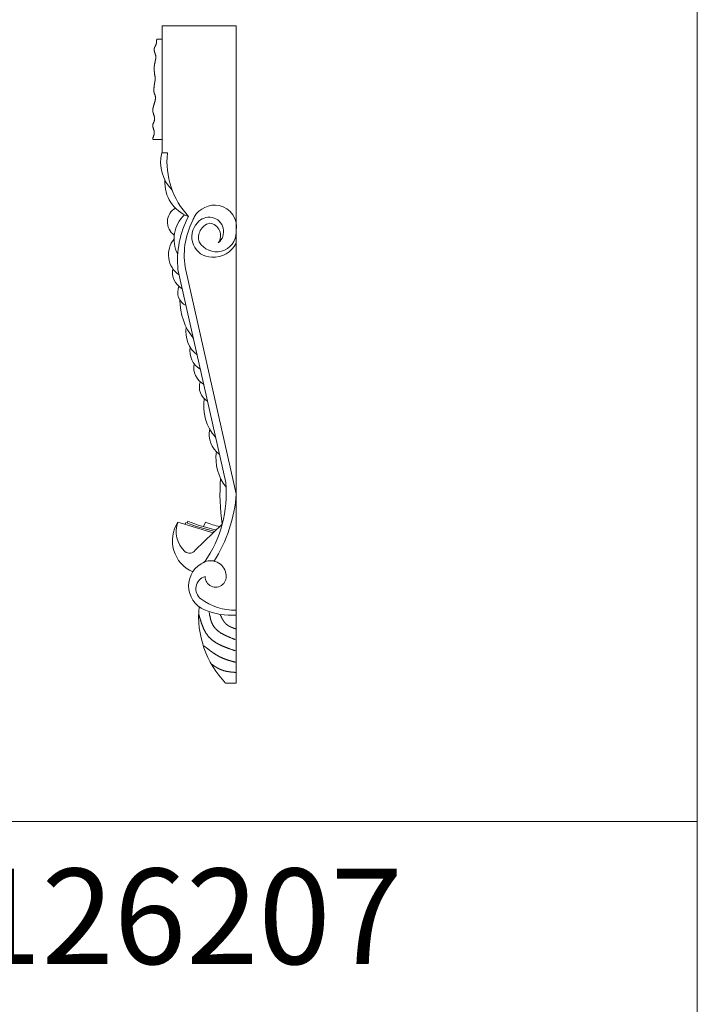
# Model space of a CAD drawing. Extents: x -1662 to -627, y 1274 to 1557.
# Drawn here: x -1498 to -1466, y 1416 to 1463 of the extents above; entities that cross this region are included whole.
import ezdxf

# ---------------------------------------------------------------- set-up
doc = ezdxf.new("R2010")
doc.units = 0
doc.layers.get('0').update_dxf_attribs({"linetype": 'CONTINUOUS', "lineweight": 9})
doc.layers.get('DEFPOINTS').update_dxf_attribs({"linetype": 'CONTINUOUS'})
doc.styles.add('標楷體', font='KAIU.TTF')
doc.dimstyles.new('TR', dxfattribs={"dimtxt": 3, "dimasz": 2.5, "dimexe": 1, "dimexo": 2, "dimgap": 1.5, "dimtad": 1, "dimdec": 0, "dimdsep": 46, "dimtxsty": '標楷體', "dimcen": 0, "dimclrd": 256, "dimclre": 256, "dimclrt": 256, "dimadec": 0, "dimazin": 0, "dimtfac": 1, "dimtdec": 0, "dimtix": 1, "dimtmove": 2, "dimatfit": 3, "dimfxl": 0, "dimtolj": 1, "dimtzin": 0, "dimarcsym": 0})

# ---------------------------------------------------------------- blocks, each defined once
blk = doc.blocks.new('*D219')
at = {"lineweight": -2}
for p, q in [((-1505.861, 1464.312), (-1505.861, 1466.883)), ((-1499.861, 1464.312), (-1499.861, 1466.883)), ((-1508.361, 1465.883), (-1510.861, 1465.883)), ((-1505.861, 1465.883), (-1499.861, 1465.883)), ((-1497.361, 1465.883), (-1494.861, 1465.883))]:
    blk.add_line(p, q, dxfattribs=at)
for points in [[(-1508.361, 1466.299), (-1508.361, 1465.466), (-1505.861, 1465.883)], [(-1497.361, 1466.299), (-1497.361, 1465.466), (-1499.861, 1465.883)]]:
    blk.add_solid(points)
at = {"layer": 'DEFPOINTS', "color": 0}
for p in [(-1499.861, 1465.883), (-1505.861, 1462.312), (-1499.861, 1462.312)]:
    blk.add_point(p, dxfattribs=at)
at = {"insert": (-1502.861, 1468.966), "char_height": 3, "attachment_point": 5, "style": '標楷體'}
blk.add_mtext('\\A1;12', dxfattribs=at)
blk = doc.blocks.new('*D220')
at = {"lineweight": -2}
for p, q in [((-1491.676, 1464.312), (-1491.676, 1466.883)), ((-1488.176, 1464.312), (-1488.176, 1466.883)), ((-1494.176, 1465.883), (-1496.676, 1465.883)), ((-1488.176, 1465.883), (-1491.676, 1465.883)), ((-1485.676, 1465.883), (-1483.176, 1465.883))]:
    blk.add_line(p, q, dxfattribs=at)
for points in [[(-1494.176, 1466.299), (-1494.176, 1465.466), (-1491.676, 1465.883)], [(-1485.676, 1466.299), (-1485.676, 1465.466), (-1488.176, 1465.883)]]:
    blk.add_solid(points)
at = {"layer": 'DEFPOINTS', "color": 0}
for p in [(-1491.676, 1465.883), (-1491.676, 1462.312), (-1488.176, 1462.312)]:
    blk.add_point(p, dxfattribs=at)
at = {"insert": (-1489.926, 1468.982), "char_height": 3, "attachment_point": 5, "style": '標楷體'}
blk.add_mtext('\\A1;7', dxfattribs=at)

msp = doc.modelspace()

# ---------------------------------------------------------------- linework, layer by layer
at = {"linetype": 'Continuous'}
for p, q in [((-1466.434, 1294.792), (-1466.434, 1534.795)), ((-1661.217, 1424.794), (-1466.434, 1424.794))]:
    msp.add_line(p, q, dxfattribs=at)
at = {"color": 7, "linetype": 'Continuous'}
for p, q in [((-1488.176, 1462.312), (-1491.676, 1462.312)), ((-1491.676, 1462.312), (-1491.676, 1456.312)), ((-1488.176, 1462.312), (-1488.176, 1431.312)), ((-1491.926, 1461.672), (-1491.676, 1461.672)), ((-1491.676, 1456.953), (-1492.101, 1456.953)), ((-1491.676, 1456.312), (-1491.426, 1456.312)), ((-1490.926, 1450.812), (-1488.676, 1440.775)), ((-1490.561, 1450.793), (-1488.176, 1440.239)), ((-1490.926, 1438.909), (-1489.262, 1438.403)), ((-1490.583, 1438.805), (-1490.559, 1438.887)), ((-1490.487, 1438.865), (-1490.463, 1438.947)), ((-1490.116, 1437.584), (-1488.837, 1438.81)), ((-1489.723, 1438.696), (-1489.625, 1438.909)), ((-1488.676, 1431.312), (-1488.176, 1431.312))]:
    msp.add_line(p, q, dxfattribs=at)
at = {"color": 7}
for points in [[(-1491.925, 1461.672, 0), (-1491.925, 1461.663, 0), (-1491.925, 1461.654, 0), (-1491.925, 1461.645, 0), (-1491.925, 1461.636, 0), (-1491.935, 1461.627, 0), (-1491.935, 1461.618, 0), (-1491.935, 1461.61, 0), (-1491.935, 1461.601, 0), (-1491.935, 1461.592, 0), (-1491.935, 1461.583, 0), (-1491.935, 1461.574, 0), (-1491.935, 1461.565, 0), (-1491.935, 1461.556, 0), (-1491.935, 1461.547, 0), (-1491.935, 1461.539, 0), (-1491.945, 1461.53, 0), (-1491.945, 1461.521, 0), (-1491.945, 1461.512, 0), (-1491.945, 1461.504, 0), (-1491.945, 1461.495, 0), (-1491.945, 1461.486, 0), (-1491.945, 1461.477, 0), (-1491.955, 1461.469, 0), (-1491.955, 1461.46, 0), (-1491.955, 1461.452, 0), (-1491.955, 1461.443, 0), (-1491.965, 1461.434, 0), (-1491.965, 1461.426, 0), (-1491.965, 1461.417, 0), (-1491.965, 1461.409, 0), (-1491.975, 1461.401, 0), (-1491.975, 1461.392, 0), (-1491.975, 1461.384, 0), (-1491.985, 1461.376, 0), (-1491.985, 1461.367, 0), (-1491.985, 1461.359, 0), (-1491.995, 1461.351, 0), (-1491.995, 1461.343, 0), (-1492.005, 1461.335, 0), (-1492.005, 1461.327, 0), (-1492.005, 1461.318, 0), (-1492.015, 1461.31, 0), (-1492.015, 1461.302, 0), (-1492.025, 1461.294, 0), (-1492.025, 1461.286, 0), (-1492.025, 1461.278, 0), (-1492.035, 1461.27, 0), (-1492.035, 1461.262, 0), (-1492.035, 1461.254, 0), (-1492.045, 1461.246, 0), (-1492.045, 1461.238, 0), (-1492.045, 1461.23, 0), (-1492.045, 1461.221, 0), (-1492.055, 1461.213, 0), (-1492.055, 1461.205, 0), (-1492.055, 1461.196, 0), (-1492.055, 1461.188, 0), (-1492.055, 1461.18, 0), (-1492.055, 1461.171, 0), (-1492.055, 1461.163, 0), (-1492.045, 1461.154, 0), (-1492.045, 1461.146, 0), (-1492.045, 1461.137, 0), (-1492.045, 1461.129, 0), (-1492.045, 1461.12, 0), (-1492.035, 1461.111, 0), (-1492.035, 1461.103, 0), (-1492.035, 1461.094, 0), (-1492.035, 1461.085, 0), (-1492.025, 1461.076, 0), (-1492.025, 1461.068, 0), (-1492.025, 1461.059, 0), (-1492.015, 1461.05, 0), (-1492.015, 1461.041, 0), (-1492.015, 1461.033, 0), (-1492.015, 1461.024, 0), (-1492.005, 1461.015, 0), (-1492.005, 1461.006, 0), (-1492.005, 1460.997, 0), (-1491.995, 1460.988, 0), (-1491.995, 1460.98, 0), (-1491.995, 1460.971, 0), (-1491.995, 1460.962, 0), (-1491.985, 1460.953, 0), (-1491.985, 1460.944, 0), (-1491.985, 1460.935, 0), (-1491.985, 1460.926, 0), (-1491.985, 1460.918, 0), (-1491.975, 1460.909, 0), (-1491.975, 1460.9, 0), (-1491.975, 1460.891, 0), (-1491.975, 1460.882, 0), (-1491.975, 1460.873, 0), (-1491.975, 1460.865, 0), (-1491.975, 1460.856, 0), (-1491.975, 1460.847, 0), (-1491.975, 1460.838, 0), (-1491.975, 1460.829, 0), (-1491.975, 1460.82, 0), (-1491.975, 1460.812, 0), (-1491.975, 1460.803, 0), (-1491.975, 1460.794, 0), (-1491.975, 1460.785, 0), (-1491.975, 1460.776, 0), (-1491.975, 1460.768, 0), (-1491.975, 1460.759, 0), (-1491.975, 1460.75, 0), (-1491.975, 1460.741, 0), (-1491.985, 1460.732, 0), (-1491.985, 1460.724, 0), (-1491.985, 1460.715, 0), (-1491.985, 1460.706, 0), (-1491.985, 1460.697, 0), (-1491.985, 1460.688, 0), (-1491.985, 1460.679, 0), (-1491.995, 1460.671, 0), (-1491.995, 1460.662, 0), (-1491.995, 1460.653, 0), (-1491.995, 1460.644, 0), (-1491.995, 1460.635, 0), (-1491.995, 1460.627, 0), (-1492.005, 1460.618, 0), (-1492.005, 1460.609, 0), (-1492.005, 1460.6, 0), (-1492.005, 1460.591, 0), (-1492.005, 1460.583, 0), (-1492.015, 1460.574, 0), (-1492.015, 1460.565, 0), (-1492.015, 1460.556, 0), (-1492.015, 1460.547, 0), (-1492.015, 1460.539, 0), (-1492.015, 1460.53, 0), (-1492.025, 1460.521, 0), (-1492.025, 1460.512, 0), (-1492.025, 1460.503, 0), (-1492.025, 1460.494, 0), (-1492.025, 1460.486, 0), (-1492.035, 1460.477, 0), (-1492.035, 1460.468, 0), (-1492.035, 1460.459, 0), (-1492.035, 1460.45, 0), (-1492.035, 1460.442, 0), (-1492.035, 1460.433, 0), (-1492.035, 1460.424, 0), (-1492.045, 1460.415, 0), (-1492.045, 1460.406, 0), (-1492.045, 1460.397, 0), (-1492.045, 1460.389, 0), (-1492.045, 1460.38, 0), (-1492.045, 1460.371, 0), (-1492.045, 1460.362, 0), (-1492.045, 1460.353, 0), (-1492.045, 1460.344, 0), (-1492.045, 1460.336, 0), (-1492.045, 1460.327, 0), (-1492.045, 1460.318, 0), (-1492.045, 1460.309, 0), (-1492.045, 1460.3, 0), (-1492.045, 1460.291, 0), (-1492.045, 1460.282, 0), (-1492.045, 1460.274, 0), (-1492.045, 1460.265, 0), (-1492.045, 1460.256, 0), (-1492.045, 1460.247, 0), (-1492.045, 1460.238, 0), (-1492.045, 1460.229, 0), (-1492.045, 1460.22, 0), (-1492.045, 1460.212, 0), (-1492.045, 1460.203, 0), (-1492.045, 1460.194, 0), (-1492.045, 1460.185, 0), (-1492.045, 1460.176, 0), (-1492.045, 1460.167, 0), (-1492.045, 1460.158, 0), (-1492.035, 1460.15, 0), (-1492.035, 1460.141, 0), (-1492.035, 1460.132, 0), (-1492.035, 1460.123, 0), (-1492.035, 1460.114, 0), (-1492.035, 1460.105, 0), (-1492.035, 1460.096, 0), (-1492.035, 1460.088, 0), (-1492.035, 1460.079, 0), (-1492.025, 1460.07, 0), (-1492.025, 1460.061, 0), (-1492.025, 1460.052, 0), (-1492.025, 1460.043, 0), (-1492.025, 1460.035, 0), (-1492.025, 1460.026, 0), (-1492.025, 1460.017, 0), (-1492.025, 1460.008, 0), (-1492.015, 1459.999, 0), (-1492.015, 1459.99, 0), (-1492.015, 1459.982, 0), (-1492.015, 1459.973, 0), (-1492.015, 1459.964, 0), (-1492.015, 1459.955, 0), (-1492.015, 1459.946, 0), (-1492.015, 1459.937, 0), (-1492.015, 1459.929, 0), (-1492.005, 1459.92, 0), (-1492.005, 1459.911, 0), (-1492.005, 1459.902, 0), (-1492.005, 1459.893, 0), (-1492.005, 1459.885, 0), (-1492.005, 1459.876, 0), (-1492.005, 1459.867, 0), (-1492.005, 1459.858, 0), (-1492.005, 1459.85, 0), (-1492.005, 1459.841, 0), (-1492.005, 1459.832, 0), (-1492.005, 1459.823, 0), (-1492.005, 1459.814, 0), (-1492.005, 1459.806, 0), (-1492.005, 1459.797, 0), (-1492.005, 1459.788, 0), (-1492.005, 1459.779, 0), (-1492.005, 1459.771, 0), (-1492.005, 1459.762, 0), (-1492.005, 1459.753, 0), (-1492.005, 1459.745, 0), (-1492.005, 1459.736, 0), (-1492.005, 1459.727, 0), (-1492.005, 1459.718, 0), (-1492.015, 1459.71, 0), (-1492.015, 1459.701, 0), (-1492.015, 1459.692, 0), (-1492.015, 1459.684, 0), (-1492.015, 1459.675, 0), (-1492.015, 1459.666, 0), (-1492.015, 1459.657, 0), (-1492.015, 1459.649, 0), (-1492.015, 1459.64, 0), (-1492.025, 1459.631, 0), (-1492.025, 1459.623, 0), (-1492.025, 1459.614, 0), (-1492.025, 1459.605, 0), (-1492.025, 1459.596, 0), (-1492.025, 1459.588, 0), (-1492.025, 1459.579, 0), (-1492.035, 1459.57, 0), (-1492.035, 1459.561, 0), (-1492.035, 1459.553, 0), (-1492.035, 1459.544, 0), (-1492.035, 1459.535, 0), (-1492.035, 1459.526, 0), (-1492.045, 1459.518, 0), (-1492.045, 1459.509, 0), (-1492.045, 1459.5, 0), (-1492.045, 1459.491, 0), (-1492.045, 1459.482, 0), (-1492.045, 1459.473, 0), (-1492.045, 1459.465, 0), (-1492.055, 1459.456, 0), (-1492.055, 1459.447, 0), (-1492.055, 1459.438, 0), (-1492.055, 1459.429, 0), (-1492.055, 1459.42, 0), (-1492.055, 1459.411, 0), (-1492.055, 1459.402, 0), (-1492.055, 1459.394, 0), (-1492.065, 1459.385, 0), (-1492.065, 1459.376, 0), (-1492.065, 1459.367, 0), (-1492.065, 1459.358, 0), (-1492.065, 1459.349, 0), (-1492.065, 1459.34, 0), (-1492.065, 1459.331, 0), (-1492.065, 1459.322, 0), (-1492.065, 1459.313, 0), (-1492.065, 1459.304, 0), (-1492.065, 1459.295, 0), (-1492.065, 1459.286, 0), (-1492.065, 1459.277, 0), (-1492.065, 1459.268, 0), (-1492.065, 1459.259, 0), (-1492.065, 1459.25, 0), (-1492.065, 1459.241, 0), (-1492.065, 1459.232, 0), (-1492.065, 1459.223, 0), (-1492.065, 1459.214, 0), (-1492.065, 1459.205, 0), (-1492.065, 1459.197, 0), (-1492.065, 1459.188, 0), (-1492.055, 1459.179, 0), (-1492.055, 1459.171, 0), (-1492.055, 1459.162, 0), (-1492.055, 1459.154, 0), (-1492.055, 1459.145, 0), (-1492.045, 1459.137, 0), (-1492.045, 1459.129, 0), (-1492.045, 1459.12, 0), (-1492.035, 1459.112, 0), (-1492.035, 1459.104, 0), (-1492.025, 1459.096, 0), (-1492.025, 1459.088, 0), (-1492.025, 1459.08, 0), (-1492.015, 1459.072, 0), (-1492.015, 1459.064, 0), (-1492.015, 1459.056, 0), (-1492.005, 1459.047, 0), (-1492.005, 1459.039, 0), (-1492.005, 1459.031, 0), (-1491.995, 1459.023, 0), (-1491.995, 1459.015, 0), (-1491.995, 1459.007, 0), (-1491.995, 1458.998, 0), (-1491.995, 1458.99, 0), (-1491.985, 1458.982, 0), (-1491.985, 1458.974, 0), (-1491.985, 1458.965, 0), (-1491.985, 1458.957, 0), (-1491.985, 1458.949, 0), (-1491.985, 1458.94, 0), (-1491.985, 1458.932, 0), (-1491.985, 1458.923, 0), (-1491.985, 1458.915, 0), (-1491.985, 1458.906, 0), (-1491.985, 1458.898, 0), (-1491.985, 1458.889, 0), (-1491.985, 1458.881, 0), (-1491.985, 1458.872, 0), (-1491.985, 1458.864, 0), (-1491.985, 1458.855, 0), (-1491.985, 1458.846, 0), (-1491.995, 1458.838, 0), (-1491.995, 1458.829, 0), (-1491.995, 1458.821, 0), (-1491.995, 1458.812, 0), (-1491.995, 1458.803, 0), (-1491.995, 1458.794, 0), (-1492.005, 1458.786, 0), (-1492.005, 1458.777, 0), (-1492.005, 1458.768, 0), (-1492.005, 1458.759, 0), (-1492.005, 1458.751, 0), (-1492.015, 1458.742, 0), (-1492.015, 1458.733, 0), (-1492.015, 1458.724, 0), (-1492.015, 1458.715, 0), (-1492.025, 1458.707, 0), (-1492.025, 1458.698, 0), (-1492.025, 1458.689, 0), (-1492.025, 1458.68, 0), (-1492.035, 1458.671, 0), (-1492.035, 1458.662, 0), (-1492.035, 1458.653, 0), (-1492.045, 1458.644, 0), (-1492.045, 1458.635, 0), (-1492.045, 1458.626, 0), (-1492.045, 1458.617, 0), (-1492.055, 1458.609, 0), (-1492.055, 1458.6, 0), (-1492.055, 1458.591, 0), (-1492.065, 1458.582, 0), (-1492.065, 1458.573, 0), (-1492.065, 1458.564, 0), (-1492.065, 1458.555, 0), (-1492.075, 1458.546, 0), (-1492.075, 1458.537, 0), (-1492.075, 1458.528, 0), (-1492.075, 1458.519, 0), (-1492.085, 1458.51, 0), (-1492.085, 1458.501, 0), (-1492.085, 1458.492, 0), (-1492.085, 1458.483, 0), (-1492.095, 1458.474, 0), (-1492.095, 1458.465, 0), (-1492.095, 1458.456, 0), (-1492.095, 1458.447, 0), (-1492.095, 1458.438, 0), (-1492.095, 1458.428, 0), (-1492.105, 1458.419, 0), (-1492.105, 1458.41, 0), (-1492.105, 1458.401, 0), (-1492.105, 1458.392, 0), (-1492.105, 1458.383, 0), (-1492.105, 1458.374, 0), (-1492.105, 1458.365, 0), (-1492.105, 1458.356, 0), (-1492.105, 1458.347, 0), (-1492.105, 1458.338, 0), (-1492.105, 1458.329, 0), (-1492.105, 1458.32, 0), (-1492.105, 1458.311, 0), (-1492.105, 1458.302, 0), (-1492.105, 1458.293, 0), (-1492.105, 1458.285, 0), (-1492.105, 1458.276, 0), (-1492.105, 1458.267, 0), (-1492.105, 1458.258, 0), (-1492.105, 1458.249, 0), (-1492.105, 1458.24, 0), (-1492.095, 1458.231, 0), (-1492.095, 1458.222, 0), (-1492.095, 1458.213, 0), (-1492.095, 1458.204, 0), (-1492.095, 1458.195, 0), (-1492.085, 1458.186, 0), (-1492.085, 1458.178, 0), (-1492.085, 1458.169, 0), (-1492.085, 1458.16, 0), (-1492.075, 1458.151, 0), (-1492.075, 1458.142, 0), (-1492.075, 1458.133, 0), (-1492.075, 1458.125, 0), (-1492.065, 1458.116, 0), (-1492.065, 1458.107, 0), (-1492.065, 1458.098, 0), (-1492.065, 1458.089, 0), (-1492.055, 1458.081, 0), (-1492.055, 1458.072, 0), (-1492.055, 1458.063, 0), (-1492.055, 1458.054, 0), (-1492.045, 1458.046, 0), (-1492.045, 1458.037, 0), (-1492.045, 1458.028, 0), (-1492.045, 1458.02, 0), (-1492.035, 1458.011, 0), (-1492.035, 1458.002, 0), (-1492.035, 1457.994, 0), (-1492.035, 1457.985, 0), (-1492.035, 1457.976, 0), (-1492.035, 1457.968, 0), (-1492.035, 1457.959, 0), (-1492.025, 1457.95, 0), (-1492.025, 1457.942, 0), (-1492.025, 1457.933, 0), (-1492.025, 1457.925, 0), (-1492.025, 1457.916, 0), (-1492.025, 1457.908, 0), (-1492.025, 1457.899, 0), (-1492.025, 1457.891, 0), (-1492.025, 1457.882, 0), (-1492.035, 1457.874, 0), (-1492.035, 1457.865, 0), (-1492.035, 1457.857, 0), (-1492.035, 1457.848, 0), (-1492.035, 1457.84, 0), (-1492.045, 1457.831, 0), (-1492.045, 1457.823, 0), (-1492.045, 1457.815, 0), (-1492.045, 1457.806, 0), (-1492.055, 1457.798, 0), (-1492.055, 1457.789, 0), (-1492.055, 1457.781, 0), (-1492.065, 1457.773, 0), (-1492.065, 1457.764, 0), (-1492.075, 1457.756, 0), (-1492.075, 1457.748, 0), (-1492.075, 1457.739, 0), (-1492.085, 1457.731, 0), (-1492.085, 1457.723, 0), (-1492.085, 1457.714, 0), (-1492.095, 1457.706, 0), (-1492.095, 1457.698, 0), (-1492.095, 1457.69, 0), (-1492.095, 1457.681, 0), (-1492.105, 1457.673, 0), (-1492.105, 1457.665, 0), (-1492.105, 1457.656, 0), (-1492.105, 1457.648, 0), (-1492.105, 1457.64, 0), (-1492.115, 1457.631, 0), (-1492.115, 1457.623, 0), (-1492.115, 1457.615, 0), (-1492.115, 1457.606, 0), (-1492.115, 1457.598, 0), (-1492.115, 1457.59, 0), (-1492.115, 1457.581, 0), (-1492.105, 1457.573, 0), (-1492.105, 1457.565, 0), (-1492.105, 1457.556, 0), (-1492.105, 1457.548, 0), (-1492.105, 1457.54, 0), (-1492.105, 1457.531, 0), (-1492.105, 1457.523, 0), (-1492.095, 1457.514, 0), (-1492.095, 1457.506, 0), (-1492.095, 1457.497, 0), (-1492.095, 1457.489, 0), (-1492.095, 1457.48, 0), (-1492.085, 1457.472, 0), (-1492.085, 1457.463, 0), (-1492.085, 1457.454, 0), (-1492.085, 1457.446, 0), (-1492.075, 1457.437, 0), (-1492.075, 1457.428, 0), (-1492.075, 1457.42, 0), (-1492.075, 1457.411, 0), (-1492.065, 1457.402, 0), (-1492.065, 1457.393, 0), (-1492.065, 1457.384, 0), (-1492.065, 1457.375, 0), (-1492.055, 1457.367, 0), (-1492.055, 1457.358, 0), (-1492.055, 1457.349, 0), (-1492.055, 1457.339, 0), (-1492.055, 1457.33, 0), (-1492.055, 1457.321, 0), (-1492.045, 1457.312, 0), (-1492.045, 1457.303, 0), (-1492.045, 1457.294, 0), (-1492.045, 1457.284, 0), (-1492.045, 1457.275, 0), (-1492.045, 1457.265, 0), (-1492.045, 1457.256, 0), (-1492.045, 1457.246, 0), (-1492.045, 1457.237, 0), (-1492.045, 1457.227, 0), (-1492.045, 1457.218, 0), (-1492.055, 1457.208, 0), (-1492.055, 1457.198, 0), (-1492.055, 1457.188, 0), (-1492.055, 1457.178, 0), (-1492.055, 1457.169, 0), (-1492.065, 1457.159, 0), (-1492.065, 1457.149, 0), (-1492.065, 1457.139, 0), (-1492.075, 1457.13, 0), (-1492.075, 1457.12, 0), (-1492.075, 1457.111, 0), (-1492.075, 1457.101, 0), (-1492.085, 1457.092, 0), (-1492.085, 1457.083, 0), (-1492.085, 1457.074, 0), (-1492.095, 1457.065, 0), (-1492.095, 1457.056, 0), (-1492.095, 1457.047, 0), (-1492.095, 1457.039, 0), (-1492.105, 1457.031, 0), (-1492.105, 1457.023, 0), (-1492.105, 1457.015, 0), (-1492.105, 1457.008, 0), (-1492.105, 1457, 0), (-1492.105, 1456.993, 0), (-1492.105, 1456.987, 0), (-1492.105, 1456.98, 0), (-1492.105, 1456.974, 0), (-1492.105, 1456.968, 0), (-1492.105, 1456.963, 0), (-1492.105, 1456.958, 0), (-1492.105, 1456.953, 0)], [(-1489.955, 1434.582, 0), (-1489.945, 1434.566, 0), (-1489.945, 1434.549, 0), (-1489.935, 1434.533, 0), (-1489.935, 1434.516, 0), (-1489.925, 1434.5, 0), (-1489.925, 1434.483, 0), (-1489.915, 1434.466, 0), (-1489.915, 1434.45, 0), (-1489.905, 1434.433, 0), (-1489.905, 1434.417, 0), (-1489.895, 1434.4, 0), (-1489.895, 1434.384, 0), (-1489.885, 1434.368, 0), (-1489.885, 1434.351, 0), (-1489.875, 1434.335, 0), (-1489.875, 1434.318, 0), (-1489.865, 1434.302, 0), (-1489.865, 1434.286, 0), (-1489.855, 1434.27, 0), (-1489.855, 1434.253, 0), (-1489.845, 1434.237, 0), (-1489.845, 1434.221, 0), (-1489.835, 1434.205, 0), (-1489.835, 1434.189, 0), (-1489.825, 1434.173, 0), (-1489.825, 1434.157, 0), (-1489.815, 1434.141, 0), (-1489.815, 1434.125, 0), (-1489.805, 1434.109, 0), (-1489.805, 1434.094, 0), (-1489.795, 1434.078, 0), (-1489.785, 1434.062, 0), (-1489.785, 1434.047, 0), (-1489.775, 1434.031, 0), (-1489.775, 1434.016, 0), (-1489.765, 1434, 0), (-1489.755, 1433.985, 0), (-1489.755, 1433.97, 0), (-1489.745, 1433.955, 0), (-1489.745, 1433.94, 0), (-1489.735, 1433.925, 0), (-1489.725, 1433.91, 0), (-1489.725, 1433.895, 0), (-1489.715, 1433.88, 0), (-1489.705, 1433.865, 0), (-1489.705, 1433.851, 0), (-1489.695, 1433.836, 0), (-1489.685, 1433.822, 0), (-1489.675, 1433.808, 0), (-1489.675, 1433.793, 0), (-1489.665, 1433.779, 0), (-1489.655, 1433.765, 0), (-1489.645, 1433.751, 0), (-1489.645, 1433.737, 0), (-1489.635, 1433.724, 0), (-1489.625, 1433.71, 0), (-1489.615, 1433.696, 0), (-1489.605, 1433.683, 0), (-1489.605, 1433.67, 0), (-1489.595, 1433.657, 0), (-1489.585, 1433.643, 0), (-1489.575, 1433.631, 0), (-1489.565, 1433.618, 0), (-1489.555, 1433.605, 0), (-1489.545, 1433.592, 0), (-1489.535, 1433.58, 0), (-1489.535, 1433.568, 0), (-1489.525, 1433.555, 0), (-1489.515, 1433.543, 0), (-1489.505, 1433.531, 0), (-1489.495, 1433.52, 0), (-1489.485, 1433.508, 0), (-1489.475, 1433.496, 0), (-1489.465, 1433.485, 0), (-1489.455, 1433.474, 0), (-1489.445, 1433.463, 0), (-1489.425, 1433.451, 0), (-1489.415, 1433.441, 0), (-1489.405, 1433.43, 0), (-1489.395, 1433.419, 0), (-1489.385, 1433.409, 0), (-1489.375, 1433.398, 0), (-1489.365, 1433.388, 0), (-1489.355, 1433.378, 0), (-1489.335, 1433.368, 0), (-1489.325, 1433.358, 0), (-1489.315, 1433.348, 0), (-1489.305, 1433.339, 0), (-1489.285, 1433.329, 0), (-1489.275, 1433.32, 0), (-1489.265, 1433.31, 0), (-1489.255, 1433.301, 0), (-1489.235, 1433.292, 0), (-1489.225, 1433.283, 0), (-1489.215, 1433.274, 0), (-1489.205, 1433.265, 0), (-1489.185, 1433.257, 0), (-1489.175, 1433.248, 0), (-1489.165, 1433.239, 0), (-1489.145, 1433.231, 0), (-1489.135, 1433.223, 0), (-1489.115, 1433.214, 0), (-1489.105, 1433.206, 0), (-1489.095, 1433.198, 0), (-1489.075, 1433.19, 0), (-1489.065, 1433.182, 0), (-1489.045, 1433.175, 0), (-1489.035, 1433.167, 0), (-1489.025, 1433.159, 0), (-1489.005, 1433.152, 0), (-1488.995, 1433.144, 0), (-1488.975, 1433.137, 0), (-1488.965, 1433.129, 0), (-1488.945, 1433.122, 0), (-1488.935, 1433.115, 0), (-1488.915, 1433.108, 0), (-1488.905, 1433.101, 0), (-1488.885, 1433.094, 0), (-1488.875, 1433.087, 0), (-1488.855, 1433.08, 0), (-1488.845, 1433.073, 0), (-1488.825, 1433.066, 0), (-1488.815, 1433.06, 0), (-1488.795, 1433.053, 0), (-1488.785, 1433.047, 0), (-1488.765, 1433.04, 0), (-1488.745, 1433.034, 0), (-1488.735, 1433.027, 0), (-1488.715, 1433.021, 0), (-1488.705, 1433.015, 0), (-1488.685, 1433.008, 0), (-1488.665, 1433.002, 0), (-1488.655, 1432.996, 0), (-1488.635, 1432.99, 0), (-1488.625, 1432.984, 0), (-1488.605, 1432.978, 0), (-1488.585, 1432.972, 0), (-1488.575, 1432.966, 0), (-1488.555, 1432.96, 0), (-1488.545, 1432.954, 0), (-1488.525, 1432.948, 0), (-1488.505, 1432.942, 0), (-1488.495, 1432.936, 0), (-1488.475, 1432.93, 0), (-1488.455, 1432.924, 0), (-1488.445, 1432.919, 0), (-1488.425, 1432.913, 0), (-1488.405, 1432.907, 0), (-1488.395, 1432.902, 0), (-1488.375, 1432.896, 0), (-1488.365, 1432.89, 0), (-1488.345, 1432.884, 0), (-1488.325, 1432.879, 0), (-1488.315, 1432.873, 0), (-1488.295, 1432.868, 0), (-1488.275, 1432.862, 0), (-1488.265, 1432.856, 0), (-1488.245, 1432.851, 0), (-1488.225, 1432.845, 0)], [(-1489.455, 1434.643, 0), (-1489.455, 1434.631, 0), (-1489.445, 1434.619, 0), (-1489.445, 1434.607, 0), (-1489.445, 1434.595, 0), (-1489.445, 1434.582, 0), (-1489.435, 1434.57, 0), (-1489.435, 1434.558, 0), (-1489.435, 1434.546, 0), (-1489.435, 1434.534, 0), (-1489.435, 1434.522, 0), (-1489.425, 1434.51, 0), (-1489.425, 1434.498, 0), (-1489.425, 1434.486, 0), (-1489.425, 1434.474, 0), (-1489.415, 1434.462, 0), (-1489.415, 1434.451, 0), (-1489.415, 1434.439, 0), (-1489.415, 1434.427, 0), (-1489.405, 1434.415, 0), (-1489.405, 1434.403, 0), (-1489.405, 1434.392, 0), (-1489.395, 1434.38, 0), (-1489.395, 1434.368, 0), (-1489.395, 1434.357, 0), (-1489.395, 1434.345, 0), (-1489.385, 1434.334, 0), (-1489.385, 1434.322, 0), (-1489.385, 1434.311, 0), (-1489.375, 1434.299, 0), (-1489.375, 1434.288, 0), (-1489.375, 1434.277, 0), (-1489.365, 1434.266, 0), (-1489.365, 1434.254, 0), (-1489.365, 1434.243, 0), (-1489.355, 1434.232, 0), (-1489.355, 1434.221, 0), (-1489.345, 1434.21, 0), (-1489.345, 1434.199, 0), (-1489.345, 1434.189, 0), (-1489.335, 1434.178, 0), (-1489.335, 1434.167, 0), (-1489.325, 1434.157, 0), (-1489.325, 1434.146, 0), (-1489.325, 1434.136, 0), (-1489.315, 1434.125, 0), (-1489.315, 1434.115, 0), (-1489.305, 1434.105, 0), (-1489.305, 1434.095, 0), (-1489.295, 1434.085, 0), (-1489.295, 1434.075, 0), (-1489.285, 1434.065, 0), (-1489.285, 1434.055, 0), (-1489.275, 1434.045, 0), (-1489.275, 1434.036, 0), (-1489.265, 1434.026, 0), (-1489.255, 1434.017, 0), (-1489.255, 1434.007, 0), (-1489.245, 1433.998, 0), (-1489.245, 1433.989, 0), (-1489.235, 1433.98, 0), (-1489.225, 1433.971, 0), (-1489.225, 1433.962, 0), (-1489.215, 1433.953, 0), (-1489.205, 1433.945, 0), (-1489.205, 1433.936, 0), (-1489.195, 1433.927, 0), (-1489.185, 1433.919, 0), (-1489.175, 1433.911, 0), (-1489.175, 1433.902, 0), (-1489.165, 1433.894, 0), (-1489.155, 1433.886, 0), (-1489.155, 1433.878, 0), (-1489.145, 1433.87, 0), (-1489.135, 1433.862, 0), (-1489.125, 1433.854, 0), (-1489.115, 1433.846, 0), (-1489.115, 1433.839, 0), (-1489.105, 1433.831, 0), (-1489.095, 1433.823, 0), (-1489.085, 1433.816, 0), (-1489.075, 1433.809, 0), (-1489.065, 1433.801, 0), (-1489.065, 1433.794, 0), (-1489.055, 1433.787, 0), (-1489.045, 1433.78, 0), (-1489.035, 1433.773, 0), (-1489.025, 1433.766, 0), (-1489.015, 1433.759, 0), (-1489.005, 1433.752, 0), (-1488.995, 1433.745, 0), (-1488.985, 1433.738, 0), (-1488.975, 1433.732, 0), (-1488.965, 1433.725, 0), (-1488.955, 1433.718, 0), (-1488.945, 1433.712, 0), (-1488.945, 1433.705, 0), (-1488.935, 1433.699, 0), (-1488.925, 1433.693, 0), (-1488.915, 1433.686, 0), (-1488.905, 1433.68, 0), (-1488.895, 1433.674, 0), (-1488.885, 1433.668, 0), (-1488.875, 1433.662, 0), (-1488.855, 1433.656, 0), (-1488.845, 1433.65, 0), (-1488.835, 1433.644, 0), (-1488.825, 1433.638, 0), (-1488.815, 1433.632, 0), (-1488.805, 1433.626, 0), (-1488.795, 1433.62, 0), (-1488.785, 1433.615, 0), (-1488.775, 1433.609, 0), (-1488.765, 1433.603, 0), (-1488.755, 1433.598, 0), (-1488.745, 1433.592, 0), (-1488.735, 1433.587, 0), (-1488.725, 1433.581, 0), (-1488.705, 1433.576, 0), (-1488.695, 1433.57, 0), (-1488.685, 1433.565, 0), (-1488.675, 1433.56, 0), (-1488.665, 1433.554, 0), (-1488.655, 1433.549, 0), (-1488.645, 1433.544, 0), (-1488.635, 1433.539, 0), (-1488.615, 1433.533, 0), (-1488.605, 1433.528, 0), (-1488.595, 1433.523, 0), (-1488.585, 1433.518, 0), (-1488.575, 1433.513, 0), (-1488.565, 1433.508, 0), (-1488.555, 1433.503, 0), (-1488.535, 1433.498, 0), (-1488.525, 1433.493, 0), (-1488.515, 1433.488, 0), (-1488.505, 1433.483, 0), (-1488.495, 1433.478, 0), (-1488.475, 1433.473, 0), (-1488.465, 1433.469, 0), (-1488.455, 1433.464, 0), (-1488.445, 1433.459, 0), (-1488.435, 1433.454, 0), (-1488.425, 1433.449, 0), (-1488.405, 1433.444, 0), (-1488.395, 1433.44, 0), (-1488.385, 1433.435, 0), (-1488.375, 1433.43, 0), (-1488.365, 1433.425, 0), (-1488.345, 1433.421, 0), (-1488.335, 1433.416, 0), (-1488.325, 1433.411, 0), (-1488.315, 1433.407, 0), (-1488.305, 1433.402, 0), (-1488.285, 1433.397, 0), (-1488.275, 1433.393, 0), (-1488.265, 1433.388, 0), (-1488.255, 1433.383, 0), (-1488.245, 1433.378, 0), (-1488.225, 1433.374, 0)], [(-1488.945, 1434.56, 0), (-1488.935, 1434.554, 0), (-1488.935, 1434.548, 0), (-1488.935, 1434.542, 0), (-1488.925, 1434.535, 0), (-1488.925, 1434.529, 0), (-1488.925, 1434.523, 0), (-1488.925, 1434.516, 0), (-1488.915, 1434.51, 0), (-1488.915, 1434.504, 0), (-1488.915, 1434.498, 0), (-1488.905, 1434.491, 0), (-1488.905, 1434.485, 0), (-1488.905, 1434.479, 0), (-1488.905, 1434.473, 0), (-1488.895, 1434.466, 0), (-1488.895, 1434.46, 0), (-1488.895, 1434.454, 0), (-1488.885, 1434.448, 0), (-1488.885, 1434.442, 0), (-1488.885, 1434.435, 0), (-1488.875, 1434.429, 0), (-1488.875, 1434.423, 0), (-1488.875, 1434.417, 0), (-1488.875, 1434.411, 0), (-1488.865, 1434.405, 0), (-1488.865, 1434.399, 0), (-1488.865, 1434.393, 0), (-1488.855, 1434.387, 0), (-1488.855, 1434.381, 0), (-1488.855, 1434.375, 0), (-1488.845, 1434.369, 0), (-1488.845, 1434.363, 0), (-1488.845, 1434.357, 0), (-1488.835, 1434.351, 0), (-1488.835, 1434.345, 0), (-1488.835, 1434.339, 0), (-1488.825, 1434.333, 0), (-1488.825, 1434.327, 0), (-1488.825, 1434.321, 0), (-1488.815, 1434.315, 0), (-1488.815, 1434.31, 0), (-1488.815, 1434.304, 0), (-1488.805, 1434.298, 0), (-1488.805, 1434.292, 0), (-1488.805, 1434.287, 0), (-1488.795, 1434.281, 0), (-1488.795, 1434.275, 0), (-1488.795, 1434.27, 0), (-1488.785, 1434.264, 0), (-1488.785, 1434.259, 0), (-1488.785, 1434.253, 0), (-1488.775, 1434.248, 0), (-1488.775, 1434.242, 0), (-1488.775, 1434.237, 0), (-1488.765, 1434.231, 0), (-1488.765, 1434.226, 0), (-1488.755, 1434.221, 0), (-1488.755, 1434.215, 0), (-1488.755, 1434.21, 0), (-1488.745, 1434.205, 0), (-1488.745, 1434.2, 0), (-1488.745, 1434.195, 0), (-1488.735, 1434.19, 0), (-1488.735, 1434.184, 0), (-1488.725, 1434.179, 0), (-1488.725, 1434.174, 0), (-1488.715, 1434.169, 0), (-1488.715, 1434.165, 0), (-1488.715, 1434.16, 0), (-1488.705, 1434.155, 0), (-1488.705, 1434.15, 0), (-1488.695, 1434.145, 0), (-1488.695, 1434.141, 0), (-1488.685, 1434.136, 0), (-1488.685, 1434.131, 0), (-1488.685, 1434.127, 0), (-1488.675, 1434.122, 0), (-1488.675, 1434.118, 0), (-1488.665, 1434.113, 0), (-1488.665, 1434.109, 0), (-1488.655, 1434.105, 0), (-1488.655, 1434.1, 0), (-1488.645, 1434.096, 0), (-1488.645, 1434.092, 0), (-1488.635, 1434.088, 0), (-1488.635, 1434.084, 0), (-1488.625, 1434.08, 0), (-1488.625, 1434.076, 0), (-1488.615, 1434.072, 0), (-1488.615, 1434.068, 0), (-1488.605, 1434.064, 0), (-1488.605, 1434.06, 0), (-1488.595, 1434.057, 0), (-1488.595, 1434.053, 0), (-1488.585, 1434.049, 0), (-1488.585, 1434.046, 0), (-1488.575, 1434.042, 0), (-1488.575, 1434.038, 0), (-1488.565, 1434.035, 0), (-1488.565, 1434.031, 0), (-1488.555, 1434.028, 0), (-1488.555, 1434.025, 0), (-1488.545, 1434.021, 0), (-1488.535, 1434.018, 0), (-1488.535, 1434.015, 0), (-1488.525, 1434.011, 0), (-1488.525, 1434.008, 0), (-1488.515, 1434.005, 0), (-1488.515, 1434.002, 0), (-1488.505, 1433.999, 0), (-1488.495, 1433.996, 0), (-1488.495, 1433.993, 0), (-1488.485, 1433.99, 0), (-1488.485, 1433.987, 0), (-1488.475, 1433.984, 0), (-1488.465, 1433.981, 0), (-1488.465, 1433.978, 0), (-1488.455, 1433.975, 0), (-1488.455, 1433.972, 0), (-1488.445, 1433.969, 0), (-1488.435, 1433.966, 0), (-1488.435, 1433.964, 0), (-1488.425, 1433.961, 0), (-1488.425, 1433.958, 0), (-1488.415, 1433.955, 0), (-1488.405, 1433.953, 0), (-1488.405, 1433.95, 0), (-1488.395, 1433.947, 0), (-1488.395, 1433.945, 0), (-1488.385, 1433.942, 0), (-1488.375, 1433.94, 0), (-1488.375, 1433.937, 0), (-1488.365, 1433.935, 0), (-1488.355, 1433.932, 0), (-1488.355, 1433.929, 0), (-1488.345, 1433.927, 0), (-1488.335, 1433.925, 0), (-1488.335, 1433.922, 0), (-1488.325, 1433.92, 0), (-1488.325, 1433.917, 0), (-1488.315, 1433.915, 0), (-1488.305, 1433.912, 0), (-1488.305, 1433.91, 0), (-1488.295, 1433.907, 0), (-1488.285, 1433.905, 0), (-1488.285, 1433.903, 0), (-1488.275, 1433.9, 0), (-1488.265, 1433.898, 0), (-1488.265, 1433.896, 0), (-1488.255, 1433.893, 0), (-1488.245, 1433.891, 0), (-1488.245, 1433.889, 0), (-1488.235, 1433.886, 0), (-1488.235, 1433.884, 0), (-1488.225, 1433.882, 0), (-1488.215, 1433.879, 0), (-1488.215, 1433.877, 0), (-1488.205, 1433.875, 0), (-1488.195, 1433.872, 0)], [(-1489.695, 1433.072, 0), (-1489.685, 1433.065, 0), (-1489.675, 1433.058, 0), (-1489.675, 1433.052, 0), (-1489.665, 1433.045, 0), (-1489.655, 1433.038, 0), (-1489.645, 1433.031, 0), (-1489.635, 1433.025, 0), (-1489.625, 1433.018, 0), (-1489.615, 1433.011, 0), (-1489.615, 1433.005, 0), (-1489.605, 1432.998, 0), (-1489.595, 1432.991, 0), (-1489.585, 1432.985, 0), (-1489.575, 1432.978, 0), (-1489.565, 1432.971, 0), (-1489.565, 1432.965, 0), (-1489.555, 1432.958, 0), (-1489.545, 1432.951, 0), (-1489.535, 1432.945, 0), (-1489.525, 1432.938, 0), (-1489.515, 1432.932, 0), (-1489.515, 1432.925, 0), (-1489.505, 1432.918, 0), (-1489.495, 1432.912, 0), (-1489.485, 1432.905, 0), (-1489.475, 1432.899, 0), (-1489.465, 1432.892, 0), (-1489.455, 1432.886, 0), (-1489.455, 1432.879, 0), (-1489.445, 1432.873, 0), (-1489.435, 1432.866, 0), (-1489.425, 1432.86, 0), (-1489.415, 1432.853, 0), (-1489.405, 1432.847, 0), (-1489.395, 1432.841, 0), (-1489.395, 1432.834, 0), (-1489.385, 1432.828, 0), (-1489.375, 1432.822, 0), (-1489.365, 1432.815, 0), (-1489.355, 1432.809, 0), (-1489.345, 1432.803, 0), (-1489.335, 1432.797, 0), (-1489.335, 1432.79, 0), (-1489.325, 1432.784, 0), (-1489.315, 1432.778, 0), (-1489.305, 1432.772, 0), (-1489.295, 1432.766, 0), (-1489.285, 1432.76, 0), (-1489.275, 1432.754, 0), (-1489.275, 1432.748, 0), (-1489.265, 1432.742, 0), (-1489.255, 1432.736, 0), (-1489.245, 1432.73, 0), (-1489.235, 1432.724, 0), (-1489.225, 1432.718, 0), (-1489.215, 1432.712, 0), (-1489.205, 1432.706, 0), (-1489.195, 1432.7, 0), (-1489.195, 1432.695, 0), (-1489.185, 1432.689, 0), (-1489.175, 1432.683, 0), (-1489.165, 1432.677, 0), (-1489.155, 1432.672, 0), (-1489.145, 1432.666, 0), (-1489.135, 1432.661, 0), (-1489.125, 1432.655, 0), (-1489.115, 1432.65, 0), (-1489.115, 1432.644, 0), (-1489.105, 1432.639, 0), (-1489.095, 1432.633, 0), (-1489.085, 1432.628, 0), (-1489.075, 1432.623, 0), (-1489.065, 1432.618, 0), (-1489.055, 1432.612, 0), (-1489.045, 1432.607, 0), (-1489.035, 1432.602, 0), (-1489.025, 1432.597, 0), (-1489.015, 1432.592, 0), (-1489.005, 1432.587, 0), (-1489.005, 1432.582, 0), (-1488.995, 1432.577, 0), (-1488.985, 1432.572, 0), (-1488.975, 1432.567, 0), (-1488.965, 1432.562, 0), (-1488.955, 1432.558, 0), (-1488.945, 1432.553, 0), (-1488.935, 1432.548, 0), (-1488.925, 1432.544, 0), (-1488.915, 1432.539, 0), (-1488.905, 1432.535, 0), (-1488.895, 1432.53, 0), (-1488.885, 1432.526, 0), (-1488.875, 1432.522, 0), (-1488.865, 1432.517, 0), (-1488.855, 1432.513, 0), (-1488.845, 1432.509, 0), (-1488.835, 1432.505, 0), (-1488.825, 1432.5, 0), (-1488.825, 1432.496, 0), (-1488.815, 1432.492, 0), (-1488.805, 1432.488, 0), (-1488.795, 1432.484, 0), (-1488.785, 1432.48, 0), (-1488.775, 1432.476, 0), (-1488.765, 1432.473, 0), (-1488.755, 1432.469, 0), (-1488.745, 1432.465, 0), (-1488.735, 1432.461, 0), (-1488.725, 1432.457, 0), (-1488.715, 1432.454, 0), (-1488.705, 1432.45, 0), (-1488.695, 1432.447, 0), (-1488.685, 1432.443, 0), (-1488.675, 1432.439, 0), (-1488.665, 1432.436, 0), (-1488.655, 1432.432, 0), (-1488.645, 1432.429, 0), (-1488.635, 1432.425, 0), (-1488.625, 1432.422, 0), (-1488.615, 1432.419, 0), (-1488.605, 1432.415, 0), (-1488.595, 1432.412, 0), (-1488.585, 1432.409, 0), (-1488.575, 1432.405, 0), (-1488.565, 1432.402, 0), (-1488.555, 1432.399, 0), (-1488.545, 1432.396, 0), (-1488.535, 1432.393, 0), (-1488.525, 1432.389, 0), (-1488.515, 1432.386, 0), (-1488.505, 1432.383, 0), (-1488.495, 1432.38, 0), (-1488.485, 1432.377, 0), (-1488.475, 1432.374, 0), (-1488.465, 1432.371, 0), (-1488.445, 1432.368, 0), (-1488.435, 1432.365, 0), (-1488.425, 1432.362, 0), (-1488.415, 1432.359, 0), (-1488.405, 1432.356, 0), (-1488.395, 1432.353, 0), (-1488.385, 1432.35, 0), (-1488.375, 1432.347, 0), (-1488.365, 1432.344, 0), (-1488.355, 1432.341, 0), (-1488.345, 1432.338, 0), (-1488.335, 1432.335, 0), (-1488.325, 1432.333, 0), (-1488.315, 1432.33, 0), (-1488.305, 1432.327, 0), (-1488.295, 1432.324, 0), (-1488.285, 1432.321, 0), (-1488.275, 1432.318, 0), (-1488.265, 1432.315, 0), (-1488.255, 1432.313, 0), (-1488.245, 1432.31, 0), (-1488.235, 1432.307, 0), (-1488.225, 1432.304, 0), (-1488.215, 1432.301, 0)], [(-1489.365, 1432.226, 0), (-1489.355, 1432.221, 0), (-1489.345, 1432.216, 0), (-1489.345, 1432.212, 0), (-1489.335, 1432.207, 0), (-1489.325, 1432.202, 0), (-1489.325, 1432.197, 0), (-1489.315, 1432.193, 0), (-1489.305, 1432.188, 0), (-1489.305, 1432.183, 0), (-1489.295, 1432.179, 0), (-1489.285, 1432.174, 0), (-1489.285, 1432.169, 0), (-1489.275, 1432.165, 0), (-1489.265, 1432.16, 0), (-1489.265, 1432.156, 0), (-1489.255, 1432.151, 0), (-1489.245, 1432.146, 0), (-1489.245, 1432.142, 0), (-1489.235, 1432.137, 0), (-1489.225, 1432.133, 0), (-1489.225, 1432.128, 0), (-1489.215, 1432.124, 0), (-1489.205, 1432.119, 0), (-1489.205, 1432.115, 0), (-1489.195, 1432.11, 0), (-1489.185, 1432.106, 0), (-1489.185, 1432.101, 0), (-1489.175, 1432.097, 0), (-1489.165, 1432.092, 0), (-1489.155, 1432.088, 0), (-1489.155, 1432.084, 0), (-1489.145, 1432.079, 0), (-1489.135, 1432.075, 0), (-1489.135, 1432.071, 0), (-1489.125, 1432.067, 0), (-1489.115, 1432.062, 0), (-1489.115, 1432.058, 0), (-1489.105, 1432.054, 0), (-1489.095, 1432.05, 0), (-1489.095, 1432.046, 0), (-1489.085, 1432.042, 0), (-1489.075, 1432.038, 0), (-1489.075, 1432.034, 0), (-1489.065, 1432.03, 0), (-1489.055, 1432.026, 0), (-1489.045, 1432.022, 0), (-1489.045, 1432.018, 0), (-1489.035, 1432.014, 0), (-1489.025, 1432.01, 0), (-1489.025, 1432.007, 0), (-1489.015, 1432.003, 0), (-1489.005, 1431.999, 0), (-1488.995, 1431.996, 0), (-1488.995, 1431.992, 0), (-1488.985, 1431.989, 0), (-1488.975, 1431.985, 0), (-1488.975, 1431.982, 0), (-1488.965, 1431.978, 0), (-1488.955, 1431.975, 0), (-1488.945, 1431.971, 0), (-1488.945, 1431.968, 0), (-1488.935, 1431.965, 0), (-1488.925, 1431.962, 0), (-1488.925, 1431.959, 0), (-1488.915, 1431.955, 0), (-1488.905, 1431.952, 0), (-1488.895, 1431.949, 0), (-1488.895, 1431.947, 0), (-1488.885, 1431.944, 0), (-1488.875, 1431.941, 0), (-1488.865, 1431.938, 0), (-1488.865, 1431.935, 0), (-1488.855, 1431.933, 0), (-1488.845, 1431.93, 0), (-1488.835, 1431.927, 0), (-1488.835, 1431.925, 0), (-1488.825, 1431.922, 0), (-1488.815, 1431.92, 0), (-1488.805, 1431.917, 0), (-1488.805, 1431.915, 0), (-1488.795, 1431.913, 0), (-1488.785, 1431.91, 0), (-1488.775, 1431.908, 0), (-1488.775, 1431.906, 0), (-1488.765, 1431.904, 0), (-1488.755, 1431.902, 0), (-1488.745, 1431.899, 0), (-1488.735, 1431.897, 0), (-1488.735, 1431.895, 0), (-1488.725, 1431.893, 0), (-1488.715, 1431.891, 0), (-1488.705, 1431.89, 0), (-1488.705, 1431.888, 0), (-1488.695, 1431.886, 0), (-1488.685, 1431.884, 0), (-1488.675, 1431.882, 0), (-1488.665, 1431.881, 0), (-1488.665, 1431.879, 0), (-1488.655, 1431.877, 0), (-1488.645, 1431.876, 0), (-1488.635, 1431.874, 0), (-1488.635, 1431.872, 0), (-1488.625, 1431.871, 0), (-1488.615, 1431.869, 0), (-1488.605, 1431.868, 0), (-1488.595, 1431.866, 0), (-1488.595, 1431.865, 0), (-1488.585, 1431.864, 0), (-1488.575, 1431.862, 0), (-1488.565, 1431.861, 0), (-1488.555, 1431.86, 0), (-1488.555, 1431.858, 0), (-1488.545, 1431.857, 0), (-1488.535, 1431.856, 0), (-1488.525, 1431.855, 0), (-1488.515, 1431.854, 0), (-1488.515, 1431.852, 0), (-1488.505, 1431.851, 0), (-1488.495, 1431.85, 0), (-1488.485, 1431.849, 0), (-1488.475, 1431.848, 0), (-1488.475, 1431.847, 0), (-1488.465, 1431.846, 0), (-1488.455, 1431.845, 0), (-1488.445, 1431.844, 0), (-1488.435, 1431.843, 0), (-1488.425, 1431.842, 0), (-1488.425, 1431.841, 0), (-1488.415, 1431.84, 0), (-1488.405, 1431.839, 0), (-1488.395, 1431.838, 0), (-1488.385, 1431.837, 0), (-1488.385, 1431.837, 0), (-1488.375, 1431.836, 0), (-1488.365, 1431.835, 0), (-1488.355, 1431.834, 0), (-1488.345, 1431.833, 0), (-1488.345, 1431.833, 0), (-1488.335, 1431.832, 0), (-1488.325, 1431.831, 0), (-1488.315, 1431.83, 0), (-1488.305, 1431.829, 0), (-1488.295, 1431.829, 0), (-1488.295, 1431.828, 0), (-1488.285, 1431.827, 0), (-1488.275, 1431.827, 0), (-1488.265, 1431.826, 0), (-1488.255, 1431.825, 0), (-1488.245, 1431.824, 0), (-1488.245, 1431.824, 0), (-1488.235, 1431.823, 0), (-1488.225, 1431.822, 0), (-1488.215, 1431.822, 0), (-1488.205, 1431.821, 0), (-1488.205, 1431.82, 0), (-1488.195, 1431.82, 0), (-1488.185, 1431.819, 0), (-1488.175, 1431.818, 0), (-1488.165, 1431.818, 0)]]:
    msp.add_polyline3d(points, dxfattribs=at)
at = {"color": 7, "linetype": 'Continuous'}
for centre, radius, start, end in [((-1489.921, 1455.866), 1.824, 165.8294, 225.61), ((-1487.593, 1455.923), 3.853, 174.2072, 222.6627), ((-1489.827, 1454.919), 1.715, 176.5319, 249.5649), ((-1490.676, 1453.062), 0.75, 119.6651, 235.6261), ((-1489.178, 1452.715), 1.14, 80.2591, 149.6387), ((-1489.221, 1452.805), 1.059, 350.6501, 77.1226), ((-1489.527, 1452.255), 1.584, 133.7392, 206.923), ((-1486.624, 1451.252), 4.324, 151.5441, 185.836), ((-1487.081, 1451.484), 3.549, 152.8272, 191.2284), ((-1489.318, 1452.353), 0.955, 135.8754, 268.9735), ((-1489.221, 1452.805), 1.059, 152.9353, 163.5952), ((-1489.458, 1452.604), 0.684, 308.6485, 142.7781), ((-1489.257, 1452.326), 0.7, 105.4578, 197.3868), ((-1489.114, 1452.59), 0.939, 210.2802, 359.346), ((-1489.503, 1452.417), 0.586, 323.6468, 84.2282), ((-1490.211, 1451.519), 1.162, 140.7157, 235.4756), ((-1489.277, 1452.643), 1.246, 267.3294, 332.076), ((-1490.281, 1450.706), 0.909, 169.6403, 240.776), ((-1490.23, 1449.749), 0.708, 157.045, 243.553), ((-1487.858, 1449.411), 2.981, 180.4295, 218.3108), ((-1489.184, 1447.87), 1.369, 170.4972, 232.1286), ((-1489.37, 1446.979), 0.996, 169.8338, 239.6429), ((-1489.276, 1446.2), 0.902, 168.9999, 240.802), ((-1489.16, 1445.271), 0.757, 160.4368, 240.1454), ((-1487.499, 1444.382), 2.214, 171.0358, 221.5525), ((-1488.314, 1443.039), 1.137, 167.3651, 234.3675), ((-1486.915, 1441.936), 2.22, 172.3185, 218.2234), ((-1479.76, 1440.218), 9.185, 175.3073, 188.8043), ((-1494.197, 1440.239), 5.547, 324.5907, 5.5464), ((-1494.96, 1440.713), 6.8, 327.3676, 356.0055), ((-1489.578, 1438.031), 1.608, 146.9174, 246.0523), ((-1489.739, 1438.46), 1.269, 159.301, 227.5187), ((-1486.906, 1448.447), 10.235, 249.0848, 257.0959), ((-1486.932, 1448.148), 9.856, 249.0086, 257.1722), ((-1488.564, 1441.184), 2.511, 244.9978, 261.183), ((-1490.38, 1437.746), 0.31, 225.723, 328.3578), ((-1489.207, 1435.9), 1.219, 112.6199, 247.3801), ((-1489.378, 1436.374), 0.717, 8.7031, 120.9683), ((-1489.489, 1435.767), 0.596, 105.4974, 233.6164), ((-1489.148, 1436.34), 0.5, 180, 16.5534), ((-1485.422, 1434.46), 4.528, 174.2188, 224.0419), ((-1488.251, 1437.401), 2.646, 233.0296, 271.6293), ((-1488.412, 1437.733), 3.217, 246.8664, 274.209)]:
    msp.add_arc(centre, radius, start, end, dxfattribs=at)

# ---------------------------------------------------------------- texts
at = {"style": '標楷體'}
msp.add_text('TR-126207', height=4.5, dxfattribs=at).set_placement((-1510.469, 1418.07))

# ---------------------------------------------------------------- dimensions: what is measured, and where the dimension line sits
for base, p1, p2, text, picture, middle in [((-1499.861, 1465.883), (-1505.861, 1462.312), (-1499.861, 1462.312), '12', '*D219', (-1502.861, 1468.966)), ((-1491.676, 1465.883), (-1488.176, 1462.312), (-1491.676, 1462.312), '7', '*D220', (-1489.926, 1468.982))]:
    dim = msp.add_linear_dim(base=base, p1=p1, p2=p2, text=text, dimstyle='TR')
    dim.commit()
    dim.dimension.update_dxf_attribs({"geometry": picture, "text_midpoint": middle})

doc.saveas('drawing.dxf')
